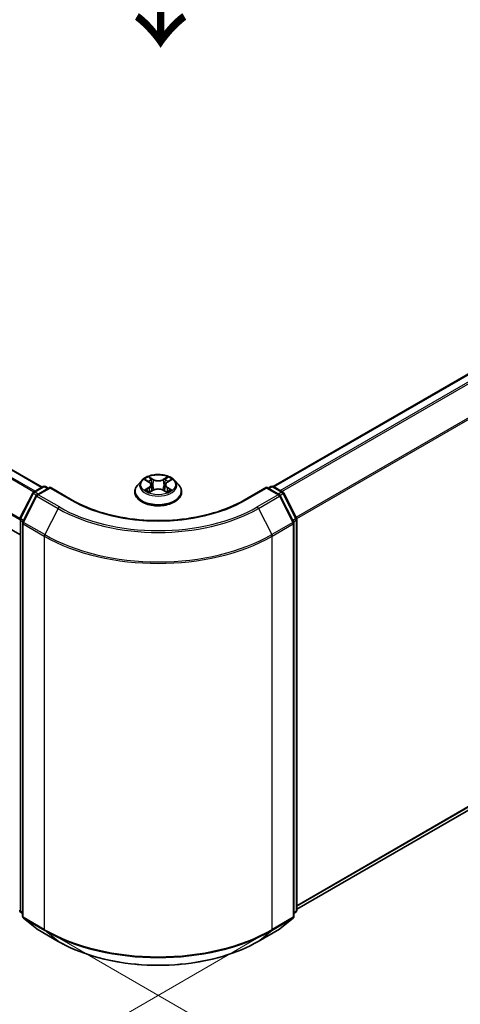
# Model space of a CAD drawing. Units: millimetres. Extents: x 36 to 5244, y 20 to 863.
# Drawn here: x 185 to 240, y 481 to 603 of the extents above; entities that cross this region are included whole.
import ezdxf

# ---------------------------------------------------------------- set-up
doc = ezdxf.new("R2010")
doc.units = ezdxf.units.MM
doc.header["$LTSCALE"] = 2.5
doc.layers.get('Defpoints').update_dxf_attribs({"lineweight": 25})
for name, color, linetype, lineweight in [('Dimension (ISO)', 7, 'Continuous', 18), ('Symbol (ISO)', 7, 'Continuous', 18), ('Visible (ISO)', 7, 'Continuous', 35), ('Visible Narrow (ISO)', 7, 'Continuous', 25)]:
    doc.layers.add(name, color=color, linetype=linetype, lineweight=lineweight)
doc.styles.add('Note Text (TK)', font='MS PGothic.ttf')
doc.dimstyles.new('Default - Method 1b (TK)', dxfattribs={"dimscale": 2.5, "dimtxt": 2.5, "dimasz": 2.5, "dimexe": 1, "dimexo": 1.5, "dimgap": 1, "dimtad": 1, "dimrnd": 1e-08, "dimdsep": 46, "dimtxsty": 'Note Text (TK)', "dimcen": 0.09, "dimdle": 5, "dimclrd": 100, "dimclre": 100, "dimclrt": 7, "dimadec": 1, "dimazin": 1, "dimtfac": 1, "dimtmove": 0, "dimatfit": 3, "dimfxl": 1, "dimtolj": 1, "dimlwd": -1, "dimlwe": -1, "dimarcsym": 0})

# ---------------------------------------------------------------- blocks, each defined once
blk = doc.blocks.new('*D21')
at = {"layer": 'Defpoints', "color": 0}
for p in [(103.02, 555.44), (60, 530.6), (218.77, 491.63)]:
    blk.add_point(p, dxfattribs=at)
at = {"layer": 'Dimension (ISO)', "color": 100}
for p, q in [((99.27, 553.27), (57.5, 529.16)), ((167.73, 468.41), (65.41, 527.48)), ((215.02, 489.46), (170.64, 463.84))]:
    blk.add_line(p, q, dxfattribs=at)
for points in [[(65.93, 528.38), (64.89, 526.58), (60, 530.6)], [(168.25, 469.31), (167.2, 467.51), (173.14, 465.28)]]:
    blk.add_solid(points, dxfattribs=at)
at = {"layer": 'Dimension (ISO)', "color": 7, "insert": (114.26, 505.11), "char_height": 6.25, "attachment_point": 4, "rotation": 330, "style": 'Note Text (TK)'}
blk.add_mtext('\\A1;{\\Q30.000;\\W0.816;\\H0.816x;160}', dxfattribs=at)
blk = doc.blocks.new('*D22')
at = {"layer": 'Defpoints', "color": 0}
for p in [(298.39, 556.95), (341.61, 532), (185.25, 491.63)]:
    blk.add_point(p, dxfattribs=at)
at = {"layer": 'Dimension (ISO)', "color": 100}
for p, q in [((302.14, 554.78), (344.11, 530.55)), ((233.89, 469.8), (336.2, 528.87)), ((189, 489.46), (230.98, 465.23))]:
    blk.add_line(p, q, dxfattribs=at)
for points in [[(335.68, 529.77), (336.72, 527.97), (341.61, 532)], [(233.37, 470.7), (234.41, 468.9), (228.48, 466.68)]]:
    blk.add_solid(points, dxfattribs=at)
at = {"layer": 'Dimension (ISO)', "color": 7, "insert": (278.68, 501.49), "char_height": 6.25, "attachment_point": 4, "rotation": 30, "style": 'Note Text (TK)'}
blk.add_mtext('\\A1;{\\Q-30.000;\\W0.816;\\H0.816x;160}', dxfattribs=at)

msp = doc.modelspace()

# ---------------------------------------------------------------- linework, layer by layer
at = {"layer": 'Visible (ISO)'}
for p, q in [((187.5875, 545.0007), (110.0265, 589.7806)), ((216.2959, 545.0823), (293.9985, 589.9439)), ((184.8127, 539.1331), (107.3223, 583.8721)), ((186.5475, 544.4003), (187.7204, 545.0774)), ((188.5775, 545.0007), (186.9712, 544.0733)), ((188.0204, 545.0774), (188.3654, 544.8783)), ((188.5775, 544.8993), (188.5775, 545.0007)), ((191.3438, 543.4036), (188.5775, 545.0007)), ((199.9617, 545.846), (199.4657, 545.2926)), ((200.4476, 545.9068), (200.8734, 545.6522)), ((201.1355, 545.3025), (201.2175, 544.539)), ((202.8895, 545.3025), (202.8075, 544.539)), ((203.1516, 545.6522), (203.5774, 545.9068)), ((204.0633, 545.846), (204.5594, 545.2926)), ((215.4475, 545.0007), (212.6812, 543.4036)), ((215.4475, 545.0007), (215.4475, 544.8993)), ((217.0538, 544.0733), (215.4475, 545.0007)), ((215.6597, 544.8783), (216.0046, 545.0774)), ((216.3046, 545.0774), (217.4775, 544.4003)), ((184.8453, 541.1655), (186.4302, 544.2767)), ((186.8539, 543.9497), (185.1989, 540.701)), ((199.1125, 544.4094), (199.1125, 544.4426)), ((200.9514, 544.3906), (201.3948, 544.6379)), ((202.6302, 544.6379), (203.0737, 544.3906)), ((204.9125, 544.4094), (204.9125, 544.4426)), ((218.8261, 540.701), (217.1711, 543.9497)), ((217.5948, 544.2767), (219.1797, 541.1655)), ((185.1662, 540.5648), (185.1662, 491.7524)), ((218.8588, 491.7524), (218.8588, 540.5648)), ((219.2124, 541.0294), (219.2124, 492.5126)), ((219.2124, 492.6258), (295.0477, 536.4094)), ((185.1662, 492.0835), (184.9241, 492.2792)), ((185.2776, 491.5191), (186.9326, 490.1813)), ((217.0924, 490.1813), (218.7474, 491.5191)), ((219.101, 492.2792), (218.8588, 492.0835)), ((186.9712, 490.1549), (189.5875, 488.6443)), ((214.4375, 488.6443), (217.0538, 490.1549))]:
    msp.add_line(p, q, dxfattribs=at)
for centre, start, end in [((187.8704, 544.8176), 60, 120), ((216.1546, 544.8176), 60, 120), ((186.6975, 544.1405), 120, 153.004492), ((187.1212, 543.8135), 120, 153.004492), ((216.9038, 543.8135), 26.995508, 60), ((217.3275, 544.1405), 26.995508, 60), ((185.1127, 541.0294), 153.004492, 180), ((185.4662, 540.5648), 153.004492, 180), ((218.5588, 540.5648), 0, 26.995508), ((218.9124, 541.0294), 0, 26.995508), ((185.1127, 492.5126), 180, 231.051724), ((218.9124, 492.5126), 308.948276, 0), ((185.4662, 491.7524), 180, 231.051724), ((218.5588, 491.7524), 308.948276, 0), ((187.1212, 490.4147), 231.051724, 240), ((216.9038, 490.4147), 300, 308.948276)]:
    msp.add_arc(centre, 0.3, start, end, dxfattribs=at)
for points, knots in [([(204.0633, 545.846), (203.9406, 545.9829), (203.7848, 546.103), (203.4171, 546.3097), (203.2029, 546.3948), (202.7431, 546.5191), (202.4978, 546.5583), (202.0004, 546.5885), (201.7485, 546.5797), (201.2612, 546.5148), (201.0258, 546.4587), (200.5931, 546.3027), (200.396, 546.2025), (200.1283, 546.0108), (200.0385, 545.9317), (199.9617, 545.846)], [1.26296478, 1.26296478, 1.26296478, 1.26296478, 1.5839777, 1.5839777, 1.9184063, 1.9184063, 2.25148375, 2.25148375, 2.58279719, 2.58279719, 2.9145331, 2.9145331, 3.24851107, 3.24851107, 3.4494242, 3.4494242, 3.4494242, 3.4494242]), ([(200.8612, 546.2901), (200.8608, 546.2905), (200.8604, 546.2908), (200.8595, 546.2917), (200.8589, 546.2922), (200.8583, 546.2927)], [-0.000230599076, -0.000230599076, -0.000230599076, -0.000230599076, 0, 0, 0.000338329447, 0.000338329447, 0.000338329447, 0.000338329447]), ([(200.8583, 546.2927), (200.8587, 546.2921), (200.859, 546.2916), (200.8596, 546.2906), (200.8599, 546.2902), (200.8602, 546.2898)], [-0.000338329447, -0.000338329447, -0.000338329447, -0.000338329447, 0, 0, 0.000241517914, 0.000241517914, 0.000241517914, 0.000241517914]), ([(203.0436, 546.0804), (203.0997, 546.158), (203.1317, 546.2379), (203.166, 546.2916), (203.1664, 546.2921), (203.1667, 546.2927)], [0, 0, 0, 0, 0.0320559737, 0.0320559737, 0.0323943032, 0.0323943032, 0.0323943032, 0.0323943032]), ([(203.1667, 546.2927), (203.1661, 546.2922), (203.1656, 546.2917), (203.1597, 546.2865), (203.1545, 546.2817), (203.1492, 546.2768)], [-0.03239430317, -0.03239430317, -0.03239430317, -0.03239430317, -0.03205597372, -0.03205597372, -0.02897275834, -0.02897275834, -0.02897275834, -0.02897275834]), ([(199.4657, 545.2926), (199.421, 545.2427), (199.38, 545.1912), (199.306, 545.0849), (199.2731, 545.0302), (199.2158, 544.918), (199.1916, 544.8606), (199.1524, 544.7436), (199.1375, 544.6841), (199.1175, 544.5639), (199.1125, 544.5033), (199.1125, 544.4426)], [3.449424205, 3.449424205, 3.449424205, 3.449424205, 3.544937527, 3.544937527, 3.64045085, 3.64045085, 3.735964172, 3.735964172, 3.831477495, 3.831477495, 3.926990817, 3.926990817, 3.926990817, 3.926990817]), ([(200.5455, 545.8482), (200.4859, 545.9159), (200.395, 545.9545), (200.3081, 545.9735), (200.3071, 545.9737), (200.3061, 545.9739)], [0.0019022161, 0.0019022161, 0.0019022161, 0.0019022161, 0.0320559737, 0.0320559737, 0.0323943032, 0.0323943032, 0.0323943032, 0.0323943032]), ([(200.3061, 545.9739), (200.307, 545.9736), (200.3079, 545.9732), (200.3168, 545.9698), (200.3249, 545.9667), (200.3329, 545.9634)], [-0.03239430317, -0.03239430317, -0.03239430317, -0.03239430317, -0.03205597372, -0.03205597372, -0.02897275834, -0.02897275834, -0.02897275834, -0.02897275834]), ([(201.1355, 545.3025), (201.1326, 545.3297), (201.1264, 545.3567), (201.1076, 545.4093), (201.0951, 545.4349), (201.0645, 545.4842), (201.0463, 545.5079), (201.005, 545.5532), (200.9818, 545.5747), (200.9308, 545.6153), (200.9031, 545.6344), (200.8734, 545.6522)], [0.847301519, 0.847301519, 0.847301519, 0.847301519, 0.988509822, 0.988509822, 1.129718125, 1.129718125, 1.270926428, 1.270926428, 1.412134731, 1.412134731, 1.553343034, 1.553343034, 1.553343034, 1.553343034]), ([(203.1516, 545.6522), (203.1219, 545.6344), (203.0942, 545.6153), (203.0433, 545.5747), (203.0201, 545.5532), (202.9787, 545.5079), (202.9605, 545.4842), (202.9299, 545.4349), (202.9174, 545.4093), (202.8987, 545.3567), (202.8924, 545.3297), (202.8895, 545.3025)], [3.159045946, 3.159045946, 3.159045946, 3.159045946, 3.300254249, 3.300254249, 3.441462552, 3.441462552, 3.582670855, 3.582670855, 3.723879158, 3.723879158, 3.865087461, 3.865087461, 3.865087461, 3.865087461]), ([(203.7189, 545.9739), (203.7179, 545.9737), (203.7169, 545.9735), (203.7153, 545.9731), (203.7146, 545.973), (203.7139, 545.9728)], [-0.000338329447, -0.000338329447, -0.000338329447, -0.000338329447, 0, 0, 0.000241517914, 0.000241517914, 0.000241517914, 0.000241517914]), ([(203.7144, 545.9722), (203.715, 545.9724), (203.7156, 545.9727), (203.7171, 545.9732), (203.718, 545.9736), (203.7189, 545.9739)], [-0.000230599076, -0.000230599076, -0.000230599076, -0.000230599076, 0, 0, 0.000338329447, 0.000338329447, 0.000338329447, 0.000338329447]), ([(204.9125, 544.4426), (204.9125, 544.5033), (204.9075, 544.5639), (204.8875, 544.6841), (204.8726, 544.7436), (204.8335, 544.8606), (204.8092, 544.918), (204.752, 545.0302), (204.719, 545.0849), (204.645, 545.1912), (204.604, 545.2427), (204.5594, 545.2926)], [0.785398163, 0.785398163, 0.785398163, 0.785398163, 0.880911486, 0.880911486, 0.976424808, 0.976424808, 1.071938131, 1.071938131, 1.167451453, 1.167451453, 1.262964775, 1.262964775, 1.262964775, 1.262964775]), ([(199.1125, 544.4094), (199.1125, 544.2306), (199.1596, 544.0522), (199.3425, 543.7105), (199.4815, 543.5479), (199.8401, 543.253), (200.0629, 543.1219), (200.5668, 542.9079), (200.8481, 542.8252), (201.4397, 542.7164), (201.7498, 542.6901), (202.368, 542.6959), (202.6761, 542.728), (203.2604, 542.8475), (203.5365, 542.9351), (204.0295, 543.1585), (204.2462, 543.2944), (204.5958, 543.6029), (204.7294, 543.7754), (204.8784, 544.1046), (204.9125, 544.2569), (204.9125, 544.4094)], [3.92699082, 3.92699082, 3.92699082, 3.92699082, 4.2267014, 4.2267014, 4.53911238, 4.53911238, 4.86360542, 4.86360542, 5.18933336, 5.18933336, 5.51408383, 5.51408383, 5.83843868, 5.83843868, 6.16327278, 6.16327278, 6.48907018, 6.48907018, 6.81298523, 6.81298523, 7.06858347, 7.06858347, 7.06858347, 7.06858347]), ([(200.3106, 544.6428), (200.31, 544.6426), (200.3094, 544.6424), (200.3079, 544.6418), (200.307, 544.6415), (200.3061, 544.6411)], [-0.000230599076, -0.000230599076, -0.000230599076, -0.000230599076, 0, 0, 0.000338329447, 0.000338329447, 0.000338329447, 0.000338329447]), ([(200.3061, 544.6411), (200.3071, 544.6413), (200.3081, 544.6415), (200.3097, 544.6419), (200.3104, 544.642), (200.3111, 544.6422)], [-0.000338329447, -0.000338329447, -0.000338329447, -0.000338329447, 0, 0, 0.000241517914, 0.000241517914, 0.000241517914, 0.000241517914]), ([(200.6408, 544.6047), (200.6589, 544.5897), (200.6785, 544.5746), (200.7205, 544.5445), (200.7429, 544.5295), (200.7906, 544.4998), (200.8158, 544.4852), (200.8689, 544.4565), (200.8968, 544.4425), (200.9428, 544.4209), (200.9601, 544.4131), (200.9779, 544.4054)], [4.534916607, 4.534916607, 4.534916607, 4.534916607, 4.605062038, 4.605062038, 4.675207469, 4.675207469, 4.7453529, 4.7453529, 4.815498331, 4.815498331, 4.856375894, 4.856375894, 4.856375894, 4.856375894]), ([(200.9691, 544.4005), (200.9205, 544.4035), (200.8908, 544.3724), (200.859, 544.3235), (200.8587, 544.3229), (200.8583, 544.3223)], [0.0024310368, 0.0024310368, 0.0024310368, 0.0024310368, 0.0320559737, 0.0320559737, 0.0323943032, 0.0323943032, 0.0323943032, 0.0323943032]), ([(200.8583, 544.3223), (200.8589, 544.3229), (200.8595, 544.3234), (200.8653, 544.3285), (200.8705, 544.333), (200.8758, 544.3374)], [-0.03239430317, -0.03239430317, -0.03239430317, -0.03239430317, -0.03205597372, -0.03205597372, -0.02897275834, -0.02897275834, -0.02897275834, -0.02897275834]), ([(202.6302, 544.6379), (202.5635, 544.6751), (202.4877, 544.7059), (202.3245, 544.7526), (202.2371, 544.7686), (202.0582, 544.7846), (201.9668, 544.7846), (201.788, 544.7686), (201.7006, 544.7526), (201.5373, 544.7059), (201.4615, 544.6751), (201.3948, 544.6379)], [1.58824962, 1.58824962, 1.58824962, 1.58824962, 1.89542757, 1.89542757, 2.20260552, 2.20260552, 2.50978346, 2.50978346, 2.81696141, 2.81696141, 3.12413936, 3.12413936, 3.12413936, 3.12413936]), ([(203.0472, 544.4054), (203.0649, 544.4131), (203.0823, 544.4209), (203.1283, 544.4425), (203.1561, 544.4565), (203.2092, 544.4852), (203.2344, 544.4998), (203.2821, 544.5295), (203.3046, 544.5445), (203.3466, 544.5746), (203.3661, 544.5897), (203.3842, 544.6047)], [6.139198394, 6.139198394, 6.139198394, 6.139198394, 6.180075957, 6.180075957, 6.250221388, 6.250221388, 6.320366819, 6.320366819, 6.390512249, 6.390512249, 6.46065768, 6.46065768, 6.46065768, 6.46065768]), ([(203.1638, 544.3249), (203.1642, 544.3246), (203.1646, 544.3242), (203.1656, 544.3234), (203.1661, 544.3229), (203.1667, 544.3223)], [-0.000230599076, -0.000230599076, -0.000230599076, -0.000230599076, 0, 0, 0.000338329447, 0.000338329447, 0.000338329447, 0.000338329447]), ([(203.1667, 544.3223), (203.1664, 544.3229), (203.166, 544.3235), (203.1654, 544.3244), (203.1651, 544.3248), (203.1649, 544.3252)], [-0.000338329447, -0.000338329447, -0.000338329447, -0.000338329447, 0, 0, 0.000241517914, 0.000241517914, 0.000241517914, 0.000241517914]), ([(203.4686, 544.6445), (203.5276, 544.6556), (203.6246, 544.661), (203.7169, 544.6415), (203.7179, 544.6413), (203.7189, 544.6411)], [0, 0, 0, 0, 0.0320559737, 0.0320559737, 0.0323943032, 0.0323943032, 0.0323943032, 0.0323943032]), ([(203.7189, 544.6411), (203.718, 544.6415), (203.7171, 544.6418), (203.7082, 544.6451), (203.7002, 544.648), (203.6921, 544.6508)], [-0.03239430317, -0.03239430317, -0.03239430317, -0.03239430317, -0.03205597372, -0.03205597372, -0.02897275834, -0.02897275834, -0.02897275834, -0.02897275834]), ([(212.6812, 543.4036), (211.5719, 542.7631), (210.2813, 542.2212), (207.4665, 541.3931), (205.9428, 541.1071), (202.8145, 540.821), (201.2105, 540.821), (198.0823, 541.1071), (196.5585, 541.3931), (193.7437, 542.2212), (192.4532, 542.7631), (191.3438, 543.4036)], [3.14159265, 3.14159265, 3.14159265, 3.14159265, 3.45575192, 3.45575192, 3.76991118, 3.76991118, 4.08407045, 4.08407045, 4.39822972, 4.39822972, 4.71238898, 4.71238898, 4.71238898, 4.71238898]), ([(189.5875, 488.6443), (190.8965, 487.8886), (192.4069, 487.2556), (195.6867, 486.2908), (197.4557, 485.9591), (201.0834, 485.6274), (202.9416, 485.6274), (206.5693, 485.9591), (208.3383, 486.2908), (211.6181, 487.2556), (213.1285, 487.8886), (214.4375, 488.6443)], [1.57079633, 1.57079633, 1.57079633, 1.57079633, 1.88495559, 1.88495559, 2.19911486, 2.19911486, 2.51327412, 2.51327412, 2.82743339, 2.82743339, 3.14159265, 3.14159265, 3.14159265, 3.14159265])]:
    msp.add_open_spline(points, degree=3, knots=knots, dxfattribs=at)
for points in [[(203.1492, 546.2768), (203.0997, 546.2306), (203.0494, 546.1735), (202.9931, 546.1186)], [(200.3329, 545.9634), (200.3718, 545.9475), (200.411, 545.9287), (200.4477, 545.9069)], [(203.5774, 545.9069), (203.5774, 545.9069), (203.5775, 545.9069), (203.5775, 545.907)], [(200.8758, 544.3374), (200.9005, 544.3581), (200.9255, 544.3763), (200.9513, 544.3908)], [(203.6921, 544.6508), (203.6163, 544.677), (203.5396, 544.6932), (203.4819, 544.7041)]]:
    msp.add_open_spline(points, degree=3, dxfattribs=at)
at = {"layer": 'Visible Narrow (ISO)'}
for p, q in [((186.5578, 544.4062), (108.9856, 589.1926)), ((186.7174, 544.4983), (109.0942, 589.3141)), ((187.4997, 544.95), (109.8765, 589.7658)), ((216.3839, 545.0316), (294.1485, 589.9291)), ((217.1331, 544.5991), (294.8977, 589.4965)), ((217.3724, 544.461), (295.0607, 589.3143)), ((184.8127, 540.9717), (107.2602, 585.7466)), ((184.8232, 541.108), (107.293, 585.8701)), ((219.1267, 541.2696), (296.7157, 586.0656)), ((219.2038, 541.1005), (296.7648, 585.8804)), ((201.4191, 545.98), (200.8583, 546.2927)), ((203.1667, 546.2927), (202.6059, 545.98)), ((186.6975, 544.3854), (187.8704, 545.0626)), ((187.8704, 545.0626), (188.2775, 544.8275)), ((200.3061, 545.9739), (200.8477, 545.6501)), ((201.032, 546.1186), (201.3845, 545.922)), ((201.3341, 545.2139), (201.155, 545.8601)), ((201.3845, 545.922), (201.3341, 545.2139)), ((202.6405, 545.922), (202.9931, 546.1186)), ((202.6405, 545.922), (202.6909, 545.2139)), ((202.87, 545.8601), (202.6909, 545.2139)), ((203.1773, 545.6501), (203.7189, 545.9739)), ((215.7475, 544.8275), (216.1546, 545.0626)), ((216.1546, 545.0626), (217.3275, 544.3854)), ((184.9497, 541.0921), (186.5346, 544.2032)), ((185.3033, 540.6275), (186.9582, 543.8763)), ((186.5346, 544.2032), (186.8863, 544.0001)), ((187.1047, 544.1504), (186.6975, 544.3854)), ((186.9582, 543.8763), (189.5745, 542.3657)), ((187.1212, 544.0585), (188.5775, 544.8993)), ((189.7375, 542.548), (187.1212, 544.0585)), ((188.5775, 544.8993), (191.1938, 543.3887)), ((200.8477, 544.9649), (200.3061, 544.6411)), ((200.5431, 544.7041), (200.8836, 544.9077)), ((200.7236, 544.5427), (200.6879, 544.6002)), ((200.8583, 544.3223), (201.4191, 544.635)), ((200.8836, 544.9077), (200.9187, 544.4322)), ((200.9218, 544.3909), (200.9218, 544.3907)), ((200.9231, 544.3733), (200.9231, 544.3732)), ((202.6059, 544.635), (203.1667, 544.3223)), ((203.102, 544.3733), (203.102, 544.3732)), ((203.1033, 544.3909), (203.1033, 544.3907)), ((203.1415, 544.9077), (203.1063, 544.4322)), ((203.1415, 544.9077), (203.4819, 544.7041)), ((203.7189, 544.6411), (203.1773, 544.9649)), ((203.3371, 544.6002), (203.3014, 544.5427)), ((212.8312, 543.3887), (215.4475, 544.8993)), ((216.9038, 544.0585), (214.2875, 542.548)), ((214.4505, 542.3657), (217.0668, 543.8763)), ((215.4475, 544.8993), (216.9038, 544.0585)), ((217.3275, 544.3854), (216.9204, 544.1504)), ((217.0668, 543.8763), (218.7218, 540.6275)), ((217.1387, 544.0001), (217.4904, 544.2032)), ((217.4904, 544.2032), (219.0753, 541.0921)), ((189.5745, 542.3657), (187.9195, 539.117)), ((214.4505, 542.3657), (216.1055, 539.117)), ((184.9005, 492.3901), (184.9005, 540.9069)), ((184.9005, 540.9069), (185.2121, 540.727)), ((185.2962, 540.892), (184.9497, 541.0921)), ((185.2541, 491.6299), (185.2541, 540.4423)), ((185.2541, 540.4423), (187.8704, 538.9318)), ((187.9195, 539.117), (185.3033, 540.6275)), ((218.7218, 540.6275), (216.1055, 539.117)), ((216.1546, 538.9318), (218.7709, 540.4423)), ((219.0753, 541.0921), (218.7288, 540.892)), ((218.7709, 540.4423), (218.7709, 491.6299)), ((218.8129, 540.727), (219.1245, 540.9069)), ((219.1245, 540.9069), (219.1245, 492.3901)), ((187.8704, 538.9318), (187.8704, 490.1194)), ((216.1546, 490.1194), (216.1546, 538.9318)), ((219.2124, 493.1095), (296.7648, 537.8844)), ((219.2124, 493.0095), (296.7157, 537.756)), ((219.2124, 492.6273), (295.0607, 536.4183)), ((185.1662, 492.2367), (184.9005, 492.3901)), ((185.1662, 492.0866), (184.9497, 492.2617)), ((184.9497, 492.2617), (185.1662, 492.1366)), ((187.8704, 490.1194), (185.2541, 491.6299)), ((186.9582, 490.1638), (185.3033, 491.5015)), ((185.3033, 491.5015), (187.9195, 489.991)), ((216.1055, 489.991), (218.7218, 491.5015)), ((218.7709, 491.6299), (216.1546, 490.1194)), ((218.7218, 491.5015), (217.0668, 490.1638)), ((219.1245, 492.3901), (218.8588, 492.2367)), ((219.0753, 492.2617), (218.8588, 492.0866)), ((218.8588, 492.1366), (219.0753, 492.2617)), ((189.5745, 488.6532), (186.9582, 490.1638)), ((217.0668, 490.1638), (214.4505, 488.6532)), ((189.5745, 488.6532), (187.9195, 489.991)), ((214.4505, 488.6532), (216.1055, 489.991))]:
    msp.add_line(p, q, dxfattribs=at)
msp.add_ellipse((202.0125, 545.3075), major_axis=(2.1415, 0), ratio=0.57735027, dxfattribs=at)
for centre, major_axis, ratio, start_param, end_param in [((202.0125, 545.3075), (-2.0601, 0), 0.57735027, 5.30710262, 5.68847167), ((202.0125, 545.3075), (-2.0601, 0), 0.57735027, 3.7363063, 4.11767534), ((187.8704, 544.8176), (-0.15, 0.2598), 0.57735027, 5.49778714, 6.28318531), ((187.8704, 544.8176), (0.15, 0.2598), 0.57735027, 0, 0.78539816), ((202.0125, 544.5316), (-2.8677, 0), 0.57735027, 5.8056187, 9.90234457), ((202.0125, 545.2332), (-2.3092, 0), 0.57735027, 5.8056187, 9.90234457), ((202.0125, 545.0807), (1.6122, 0), 0.57735027, 2.17629431, 2.42062218), ((200.8477, 545.6093), (0.0257, 0.0429), 0.58733849, 0, 0.79427846), ((200.2333, 545.3075), (0.8542, 0), 0.57735027, 5.51524044, 7.05113018), ((200.2333, 545.2702), (0.904, 0), 0.57735027, 5.51524044, 6.34508866), ((200.9974, 546.1015), (-0.0408, -0.0289), 0.18497367, 1.04331702, 2.43849919), ((200.8656, 545.8935), (0.2117, -0.423), 0.54762693, 1.22702055, 1.84227642), ((201.1204, 545.8429), (-0.0482, -0.0134), 0.22291783, 3.85158054, 5.20700366), ((201.2995, 545.1968), (-0.0482, -0.0134), 0.22288452, 3.85157383, 5.20261978), ((201.4191, 545.9392), (-0.0243, -0.0437), 0.56718618, 3.91841516, 5.40194502), ((202.0125, 546.2975), (0.904, 0), 0.57735027, 3.94444411, 5.48033385), ((202.0125, 546.3348), (-0.8542, 0), 0.57735027, 0.80285146, 2.3387412), ((202.6059, 545.9392), (0.0243, -0.0437), 0.56718618, 0.88124028, 2.36477015), ((202.7255, 545.1968), (-0.0482, 0.0134), 0.22288452, 4.22215818, 5.57320413), ((203.7917, 545.3075), (-0.8542, 0), 0.57735027, 5.51524044, 7.05113018), ((203.1595, 545.8935), (-0.2117, -0.423), 0.54762693, 4.44090888, 5.05616476), ((202.9046, 545.8429), (-0.0482, 0.0134), 0.22291783, 4.2177743, 5.57319742), ((203.7917, 545.2702), (-0.904, 0), 0.57735027, 6.22128195, 7.05113018), ((202.0125, 545.0807), (1.6122, 0), 0.57735027, 0.72097047, 0.96529834), ((203.0277, 546.1015), (-0.0408, 0.0289), 0.18497367, 0.70309346, 2.09827563), ((203.1773, 545.6093), (-0.0257, 0.0429), 0.58733849, 5.48890685, 6.28318531), ((216.1546, 544.8176), (-0.15, 0.2598), 0.57735027, 5.49778714, 6.28318531), ((216.1546, 544.8176), (0.15, 0.2598), 0.57735027, 0, 0.78539816), ((186.6975, 544.1405), (-0.2673, 0.1362), 0.07392213, 0, 0.95337534), ((186.6975, 544.1405), (0.15, 0.2598), 0.57735027, 0.78539816, 1.66145621), ((186.6975, 544.1405), (-0.15, 0.2598), 0.57735027, 5.49778714, 6.28318531), ((187.1212, 543.8135), (-0.2673, 0.1362), 0.07392213, 0, 0.95337534), ((187.1212, 543.8135), (0.15, 0.2598), 0.57735027, 0.78539816, 1.66145621), ((187.1212, 543.8135), (-0.15, 0.2598), 0.57735027, 5.49778714, 6.28318531), ((202.0125, 544.4426), (-2.9, 0), 0.57735027, 0, 3.14159265), ((202.0125, 544.4094), (2.9, 0), 0.57735027, 3.14159265, 6.28318531), ((202.0125, 545.3075), (2.0601, 0), 0.57735027, 3.7363063, 4.11767534), ((200.5789, 544.6877), (-0.0096, -0.0491), 0.77975364, 4.52690487, 5.92208704), ((200.426, 544.3153), (-0.1577, -0.3765), 0.71221962, 2.67200967, 3.28726555), ((200.7238, 544.5838), (-0.0425, -0.0264), 0.72973605, 5.16344533, 5.77548257), ((200.8477, 544.9241), (0.0257, -0.0429), 0.58733849, 0.86378433, 2.3473142), ((201.4191, 544.5942), (-0.0243, 0.0437), 0.56718618, 5.5063628, 6.28318531), ((202.0125, 544.2803), (0.8542, 0), 0.57735027, 0.80285146, 2.3387412), ((202.6059, 544.5942), (0.0243, 0.0437), 0.56718618, 0, 0.7768225), ((203.1773, 544.9241), (-0.0257, -0.0429), 0.58733849, 3.93587111, 5.41940097), ((202.0125, 545.3075), (2.0601, 0), 0.57735027, 5.30710262, 5.68847167), ((203.5991, 544.3153), (0.1577, -0.3765), 0.71221962, 2.99591976, 3.61117564), ((203.3012, 544.5838), (-0.0425, 0.0264), 0.72973605, 3.64929539, 4.26133263), ((203.4461, 544.6877), (0.0096, -0.0491), 0.77975364, 0.36109827, 1.75628044), ((216.9038, 543.8135), (0.15, 0.2598), 0.57735027, 0, 0.78539816), ((216.9038, 543.8135), (0.15, -0.2598), 0.57735027, 1.48013644, 2.35619449), ((216.9038, 543.8135), (0.2673, 0.1362), 0.07392213, 5.32980996, 6.28318531), ((217.3275, 544.1405), (0.15, 0.2598), 0.57735027, 0, 0.78539816), ((217.3275, 544.1405), (0.15, -0.2598), 0.57735027, 1.48013644, 2.35619449), ((217.3275, 544.1405), (0.2673, 0.1362), 0.07392213, 5.32980996, 6.28318531), ((189.7375, 542.303), (-0.15, -0.2598), 0.57735027, 3.92699082, 4.80304887), ((202.0125, 549.6349), (-17.3595, 0), 0.57735027, 0.78539816, 2.35619449), ((191.1938, 543.1438), (0.15, 0.2598), 0.57735027, 0, 0.78539816), ((202.0125, 549.6349), (15.3, 0), 0.57735027, 3.92699082, 5.49778714), ((212.8312, 543.1438), (-0.15, 0.2598), 0.57735027, 5.49778714, 6.28318531), ((214.2875, 542.303), (0.15, -0.2598), 0.57735027, 1.48013644, 2.35619449), ((202.0125, 549.5468), (17.59, 0), 0.57735027, 3.92699082, 5.49778714), ((185.1127, 541.0294), (-0.3, 0), 0.57735027, 0, 0.78539816), ((185.1127, 541.0294), (-0.2673, 0.1362), 0.07392213, 0, 0.95337534), ((185.1127, 541.0294), (0.15, 0.2598), 0.57735027, 1.66145621, 2.35619449), ((185.4662, 540.5648), (-0.3, 0), 0.57735027, 0, 0.78539816), ((185.4662, 540.5648), (-0.2673, 0.1362), 0.07392213, 0, 0.95337534), ((185.4662, 540.5648), (0.15, 0.2598), 0.57735027, 1.66145621, 2.35619449), ((218.5588, 540.5648), (0.2673, 0.1362), 0.07392213, 5.32980996, 6.28318531), ((218.5588, 540.5648), (0.15, -0.2598), 0.57735027, 0.78539816, 1.48013644), ((218.5588, 540.5648), (0.3, 0), 0.57735027, 5.49778714, 6.28318531), ((218.9124, 541.0294), (0.2673, 0.1362), 0.07392213, 5.32980996, 6.28318531), ((218.9124, 541.0294), (0.15, -0.2598), 0.57735027, 0.78539816, 1.48013644), ((218.9124, 541.0294), (0.3, 0), 0.57735027, 5.49778714, 6.28318531), ((188.0825, 539.0543), (0.15, 0.2598), 0.57735027, 1.66145621, 2.35619449), ((202.0125, 547.0968), (20, 0), 0.57735027, 3.92699082, 5.49778714), ((202.0125, 547.2536), (-19.9305, 0), 0.57735027, 0.78539816, 2.35619449), ((215.9425, 539.0543), (-0.15, 0.2598), 0.57735027, 3.92699082, 4.62172909), ((185.1127, 492.5126), (-0.3, 0), 0.57735027, 0, 0.78539816), ((218.9124, 492.5126), (0.3, 0), 0.57735027, 5.49778714, 6.28318531), ((185.1127, 492.5126), (-0.15, -0.2598), 0.57735027, 5.49778714, 6.19252542), ((185.1127, 492.5126), (-0.1886, -0.2333), 0.8131434, 0, 0.12734403), ((185.4662, 491.7524), (-0.3, 0), 0.57735027, 0, 0.78539816), ((185.4662, 491.7524), (-0.15, -0.2598), 0.57735027, 5.49778714, 6.19252542), ((185.4662, 491.7524), (-0.1886, -0.2333), 0.8131434, 0, 0.12734403), ((218.5588, 491.7524), (0.15, -0.2598), 0.57735027, 0.09065989, 0.78539816), ((218.5588, 491.7524), (0.1886, -0.2333), 0.8131434, 6.15584128, 6.28318531), ((218.5588, 491.7524), (0.3, 0), 0.57735027, 5.49778714, 6.28318531), ((218.9124, 492.5126), (0.15, -0.2598), 0.57735027, 0.09065989, 0.78539816), ((218.9124, 492.5126), (0.1886, -0.2333), 0.8131434, 6.15584128, 6.28318531), ((187.1212, 490.4147), (-0.1886, -0.2333), 0.8131434, 0, 0.12734403), ((187.1212, 490.4147), (-0.15, -0.2598), 0.57735027, 6.19252542, 6.28318531), ((188.0825, 490.2419), (-0.15, -0.2598), 0.57735027, 5.49778714, 6.19252542), ((202.0125, 498.2843), (-20, 0), 0.57735027, 0.78539816, 2.35619449), ((215.9425, 490.2419), (0.15, -0.2598), 0.57735027, 0.09065989, 0.78539816), ((216.9038, 490.4147), (0.15, -0.2598), 0.57735027, 0, 0.09065989), ((216.9038, 490.4147), (0.1886, -0.2333), 0.8131434, 6.15584128, 6.28318531), ((202.0125, 498.1275), (19.9305, 0), 0.57735027, 3.92699082, 5.49778714), ((189.7375, 488.9041), (-0.15, -0.2598), 0.57735027, 6.19252542, 6.28318531), ((202.0125, 495.8343), (-17.59, 0), 0.57735027, 0.78539816, 2.35619449), ((214.2875, 488.9041), (0.15, -0.2598), 0.57735027, 0, 0.09065989)]:
    msp.add_ellipse(centre, major_axis=major_axis, ratio=ratio, start_param=start_param, end_param=end_param, dxfattribs=at)
for points in [[(200.8602, 546.2898), (200.8939, 546.2367), (200.9258, 546.1574), (200.9814, 546.0804)], [(201.032, 546.1186), (200.97, 546.1789), (200.9154, 546.2419), (200.8612, 546.2901)], [(200.9814, 546.0804), (201.0322, 546.0103), (201.072, 545.9285), (201.0949, 545.846)], [(201.0949, 545.846), (201.1546, 545.6307), (201.2144, 545.4153), (201.2742, 545.2)], [(201.2742, 545.2), (201.3246, 545.0184), (201.3832, 544.8402), (201.4535, 544.6679)], [(201.501, 544.6886), (201.4359, 544.8592), (201.3812, 545.035), (201.3341, 545.2139)], [(202.6909, 545.2139), (202.6438, 545.035), (202.5891, 544.8592), (202.524, 544.6886)], [(202.5715, 544.6679), (202.6419, 544.8402), (202.7004, 545.0184), (202.7509, 545.2)], [(202.7509, 545.2), (202.8106, 545.4153), (202.8704, 545.6307), (202.9301, 545.846)], [(202.9301, 545.846), (202.9531, 545.9285), (202.9929, 546.0103), (203.0436, 546.0804)], [(203.7139, 545.9728), (203.6286, 545.9539), (203.5386, 545.9153), (203.4795, 545.8482)], [(203.5775, 545.907), (203.6212, 545.9329), (203.6684, 545.9546), (203.7144, 545.9722)], [(200.5431, 544.7041), (200.4797, 544.6921), (200.3934, 544.6737), (200.3106, 544.6428)], [(200.3111, 544.6422), (200.4019, 544.6609), (200.4979, 544.6555), (200.5564, 544.6445)], [(200.5564, 544.6445), (200.5876, 544.6386), (200.6161, 544.6251), (200.6407, 544.6046)], [(203.1649, 544.3252), (203.1337, 544.3729), (203.1042, 544.4035), (203.056, 544.4005)], [(203.0737, 544.3908), (203.1046, 544.3734), (203.1343, 544.3507), (203.1638, 544.3249)], [(203.3843, 544.6046), (203.4089, 544.6251), (203.4375, 544.6386), (203.4686, 544.6445)]]:
    msp.add_open_spline(points, degree=3, dxfattribs=at)

# ---------------------------------------------------------------- texts
at = {"layer": 'Symbol (ISO)', "color": 7, "insert": (202.1245, 612.6959), "char_height": 10, "attachment_point": 4, "rotation": 270, "line_spacing_factor": 1.5, "style": 'Note Text (TK)'}
msp.add_mtext('\\fＭＳ Ｐゴシック|b0|i0;{\\H10.0000;→}', dxfattribs=at)

# ---------------------------------------------------------------- dimensions: what is measured, and where the dimension line sits
at = {"layer": 'Dimension (ISO)', "color": 100}
for base, p1, p2, angle, text, override, picture, middle in [((341.6133, 531.9953), (185.2541, 491.6299), (298.3912, 556.9496), 210, '{\\Q-30.000;\\W0.816;\\H0.816x;<>}', {"dimgap": 1, "dimdec": 2, "dimlfac": 1.224745, "dimtol": 0, "dimlim": 0, "dimtp": 0, "dimtm": 0, "dimtdec": 2, "dimtofl": 0, "dimatfit": 1}, '*D22', (285.0447, 499.3355)), ((60.0014, 530.6037), (218.7709, 491.6299), (103.0176, 555.4391), 330, '{\\Q30.000;\\W0.816;\\H0.816x;<>}', {"dimgap": 1, "dimdec": 2, "dimlfac": 1.210746, "dimtol": 0, "dimlim": 0, "dimtp": 0, "dimtm": 0, "dimtdec": 2, "dimtofl": 0, "dimatfit": 1}, '*D21', (116.5699, 497.9438))]:
    dim = msp.add_linear_dim(base=base, p1=p1, p2=p2, angle=angle, text=text, dimstyle='Default - Method 1b (TK)', override=override, dxfattribs=at)
    dim.commit()
    dim.dimension.update_dxf_attribs({"geometry": picture, "text_midpoint": middle, "dimtype": 160})

doc.saveas('drawing.dxf')
